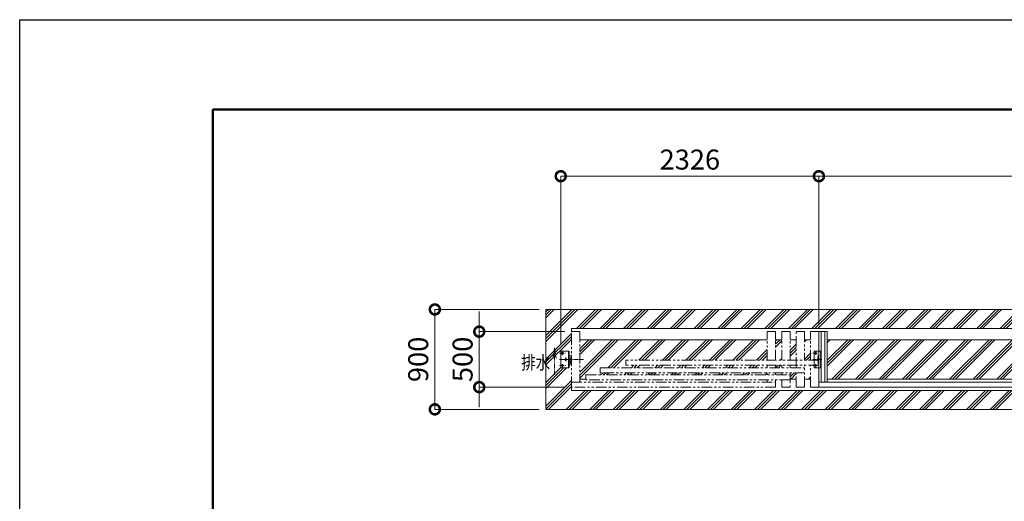
# Model space of a CAD drawing. Extents: x -29 to 25171, y -13 to 17807.
# Drawn here: x -29 to 8841, y 13468 to 17807 of the extents above; entities that cross this region are included whole.
import ezdxf

# ---------------------------------------------------------------- set-up
doc = ezdxf.new("R2010")
doc.units = 0
doc.header["$MEASUREMENT"] = 0
doc.header["$PDMODE"] = 1
for name, pattern in [('CENTER', [50.8, 31.75, -6.35, 6.35, -6.35]), ('DASHED', [19.05, 12.7, -6.35]), ('PHANTOM', [63.5, 31.75, -6.35, 6.35, -6.35, 6.35, -6.35])]:
    doc.linetypes.add(name, pattern=pattern)
doc.layers.get('0').update_dxf_attribs({"linetype": 'CONTINUOUS'})
doc.layers.get('DefPoints').update_dxf_attribs({"linetype": 'CONTINUOUS'})
for name, color, linetype, lineweight in [('FRAM3', 1, 'CONTINUOUS', 50), ('ハッチング', 8, 'CONTINUOUS', 5), ('ボルト・ナット', 8, 'CONTINUOUS', 9), ('基準線', 6, 'CENTER', 18), ('外形線', 7, 'CONTINUOUS', 18), ('寸法線', 3, 'CONTINUOUS', 18), ('想像線', 11, 'PHANTOM', 13), ('文字', 4, 'CONTINUOUS', 18), ('細線', 8, 'CONTINUOUS', 5), ('隠れ線', 5, 'DASHED', 18)]:
    doc.layers.add(name, color=color, linetype=linetype, lineweight=lineweight)
doc.styles.get("Standard").update_dxf_attribs({"font": 'TXT.SHX', "bigfont": 'bigfont.shx'})
doc.dimstyles.new('60ベース', dxfattribs={"dimscale": 60, "dimtxt": 3, "dimasz": 3, "dimexe": 0, "dimexo": 1, "dimgap": 1, "dimtad": 3, "dimdec": 1, "dimdsep": 46, "dimtxsty": 'Standard', "dimblk": 'DOTSMALL', "dimcen": 0, "dimclrd": 256, "dimclre": 256, "dimclrt": 7, "dimadec": 3, "dimazin": 2, "dimtfac": 1, "dimtdec": 1, "dimtix": 1, "dimtmove": 2, "dimatfit": 2, "dimldrblk": 'OPEN', "dimfxl": 0, "dimtolj": 1, "dimlwd": -1, "dimlwe": -1, "dimarcsym": 0})
pattern_1 = [(45, (-29, -13.5), (-106.066, 106.066), []), (45, (-42.26, -0.24), (-106.066, 106.066), []), (45, (-55.52, 13.02), (-106.066, 106.066), [])]

# ---------------------------------------------------------------- blocks, each defined once
blk = doc.blocks.new('_DotSmall')
at = {"layer": '寸法線', "color": 0, "const_width": 0.5}
blk.add_lwpolyline([(-0.0625, 0, 1), (0.0625, 0, 1)], format="xyb", close=True, dxfattribs=at)
blk = doc.blocks.new('*D7')
at = {"layer": 'DefPoints', "color": 0}
for p in [(4711, 15196.5), (3711, 14296.5), (4711, 14296.5)]:
    blk.add_point(p, dxfattribs=at)
at = {"layer": '寸法線'}
for p, q in [((4651, 15196.5), (3711, 15196.5)), ((3711, 15196.5), (3711, 14296.5)), ((4651, 14296.5), (3711, 14296.5))]:
    blk.add_line(p, q, dxfattribs=at)
at = {"layer": '寸法線', "xscale": 180, "yscale": 180, "zscale": 180}
for p, rotation in [((3711, 15196.5), 90), ((3711, 14296.5), 270)]:
    blk.add_blockref('_DotSmall', p, dxfattribs=dict(at, rotation=rotation))
at = {"layer": '寸法線', "color": 7, "insert": (3561, 14746.5), "char_height": 180, "attachment_point": 5, "rotation": 90}
blk.add_mtext('\\A1;900', dxfattribs=at)
blk = doc.blocks.new('_OPEN')
at = {"color": 0, "linetype": 'ByBlock'}
for p, q in [((-1, 0.167), (0, 0)), ((0, 0), (-1, -0.167)), ((0, 0), (-1, 0))]:
    blk.add_line(p, q, dxfattribs=at)
blk = doc.blocks.new('*D8')
at = {"layer": 'DefPoints', "color": 0}
for p in [(4941, 14996.5), (4111, 14496.5), (4941, 14496.5)]:
    blk.add_point(p, dxfattribs=at)
at = {"layer": '寸法線'}
for p, q in [((4111, 14996.5), (4111, 15176.5)), ((4881, 14996.5), (4111, 14996.5)), ((4111, 14996.5), (4111, 14496.5)), ((4881, 14496.5), (4111, 14496.5)), ((4111, 14496.5), (4111, 14316.5))]:
    blk.add_line(p, q, dxfattribs=at)
at = {"layer": '寸法線', "xscale": 180, "yscale": 180, "zscale": 180}
for p, rotation in [((4111, 14996.5), 270), ((4111, 14496.5), 90)]:
    blk.add_blockref('_DotSmall', p, dxfattribs=dict(at, rotation=rotation))
at = {"layer": '寸法線', "color": 7, "insert": (3961, 14746.5), "char_height": 180, "attachment_point": 5, "rotation": 90}
blk.add_mtext('\\A1;500', dxfattribs=at)
blk = doc.blocks.new('*D4')
at = {"layer": 'DefPoints', "color": 0}
for p in [(4845, 16396.5), (7171, 14996.5), (4845, 14816.5)]:
    blk.add_point(p, dxfattribs=at)
at = {"layer": '寸法線'}
for p, q in [((4845, 14876.5), (4845, 16396.5)), ((7171, 16396.5), (4845, 16396.5)), ((7171, 15056.5), (7171, 16396.5))]:
    blk.add_line(p, q, dxfattribs=at)
at = {"layer": '寸法線', "xscale": 180, "yscale": 180, "zscale": 180, "rotation": 180}
blk.add_blockref('_DotSmall', (4845, 16396.5), dxfattribs=at)
at = {"layer": '寸法線', "xscale": 180, "yscale": 180, "zscale": 180}
blk.add_blockref('_DotSmall', (7171, 16396.5), dxfattribs=at)
at = {"layer": '寸法線', "color": 7, "insert": (6008, 16546.5), "char_height": 180, "attachment_point": 5}
blk.add_mtext('\\A1;2326', dxfattribs=at)
blk = doc.blocks.new('*D5')
at = {"layer": 'DefPoints', "color": 0}
for p in [(14206, 16396.5), (7171, 14996.5), (14206, 14996.5)]:
    blk.add_point(p, dxfattribs=at)
at = {"layer": '寸法線'}
for p, q in [((7171, 15056.5), (7171, 16396.5)), ((7171, 16396.5), (14206, 16396.5)), ((14206, 15056.5), (14206, 16396.5))]:
    blk.add_line(p, q, dxfattribs=at)
at = {"layer": '寸法線', "xscale": 180, "yscale": 180, "zscale": 180, "rotation": 180}
blk.add_blockref('_DotSmall', (7171, 16396.5), dxfattribs=at)
at = {"layer": '寸法線', "xscale": 180, "yscale": 180, "zscale": 180}
blk.add_blockref('_DotSmall', (14206, 16396.5), dxfattribs=at)
at = {"layer": '寸法線', "color": 7, "insert": (10688.5, 16546.5), "char_height": 180, "attachment_point": 5}
blk.add_mtext('\\A1;7035', dxfattribs=at)

msp = doc.modelspace()

# ---------------------------------------------------------------- hatches: boundary and pattern name
at = {"layer": 'ハッチング'}
h = msp.add_hatch(dxfattribs=at)
h.set_pattern_fill('PLAST', color=256, scale=600, angle=45)
h.set_pattern_definition(pattern_1)
h.paths.add_polyline_path([(23711.0000003, 15196.5000006), (4711.0000003, 15196.5000006), (4711.0000003, 14296.5000006), (23711.0000003, 14296.5000006)])
h.paths.add_polyline_path([(4941.0000003, 15025.5000006), (23481.0000003, 15025.5000006), (23481.0000003, 14996.5000006), (23481.0000003, 14784.0000006), (23487.0000003, 14784.0000006), (23487.0000003, 14757.9755059, -0.4166070592), (23489.9999003, 14761.0000006), (23502.0000003, 14761.0000006), (23502.0000003, 14821.5000006), (23572.0000003, 14821.5000006, -0.4142135624), (23577.0000003, 14816.5000006), (23577.0000003, 14676.5000006, -0.4142135624), (23572.0000003, 14671.5000006), (23502.0000003, 14671.5000006), (23502.0000003, 14732.0000006), (23489.9999003, 14732.0000006, -0.4118241095), (23487.0000003, 14734.9755059), (23487.0000003, 14709.0000006), (23481.0000003, 14709.0000006), (23481.0000003, 14496.5000006), (23481.0000003, 14467.5000006), (4941.0000003, 14467.5000006), (4941.0000003, 14496.5000006), (4941.0000003, 14709.0000006), (4935.0000003, 14709.0000006), (4935.0000003, 14735.0244953, -0.4166070589), (4932.0001003, 14732.0000006), (4920.0000003, 14732.0000006), (4920.0000003, 14671.5000006), (4850.0000003, 14671.5000006, -0.4142135624), (4845.0000003, 14676.5000006), (4845.0000003, 14816.5000006, -0.4142135624), (4850.0000003, 14821.5000006), (4920.0000003, 14821.5000006), (4920.0000003, 14761.0000006), (4932.0001003, 14761.0000006, -0.4118241099), (4935.0000003, 14758.0244953), (4935.0000003, 14784.0000006), (4941.0000003, 14784.0000006), (4941.0000003, 14996.5000006)], flags=16)
h.paths.add_polyline_path([(5016.0000003, 14924.0000006), (6706.0000003, 14924.0000006), (6706.0000003, 14996.5000006), (6781.0000003, 14996.5000006), (6781.0000003, 14924.0000006), (6836.0000003, 14924.0000006), (6836.0000003, 14996.5000006), (6911.0000003, 14996.5000006), (6911.0000003, 14924.0000006), (6966.0000003, 14924.0000006), (6966.0000003, 14996.5000006), (7041.0000003, 14996.5000006), (7041.0000003, 14924.0000006), (7096.0000003, 14924.0000006), (7096.0000003, 14996.5000006), (7170.9990003, 14996.5000006), (7246.0000003, 14996.5000006), (7246.0000003, 14924.0000006), (8935.9990003, 14924.0000006), (8935.9990003, 14996.5000006), (9010.9990003, 14996.5000006), (9010.9990003, 14924.0000006), (10701.0000003, 14924.0000006), (10701.0000003, 14996.5000006), (10775.9990003, 14996.5000006), (10775.9990003, 14924.0000006), (12466.0000003, 14924.0000006), (12466.0000003, 14996.5000006), (12541.0000003, 14996.5000006), (12541.0000003, 14924.0000006), (14131.0000003, 14924.0000006), (14131.0000003, 14996.5000006), (14206.0000003, 14996.5000006), (14206.0000003, 14682.5000006), (14216.0000003, 14682.5000006), (14216.0000003, 14996.5000006), (14291.0000003, 14996.5000006), (14291.0000003, 14924.0000006), (15881.0000003, 14924.0000006), (15881.0000003, 14996.5000006), (15956.0000003, 14996.5000006), (15956.0000003, 14924.0000006), (17646.0010003, 14924.0000006), (17646.0010003, 14996.5000006), (17721.0000003, 14996.5000006), (17721.0000003, 14924.0000006), (19411.0010003, 14924.0000006), (19411.0010003, 14996.5000006), (19486.0010003, 14996.5000006), (19486.0010003, 14924.0000006), (21176.0000003, 14924.0000006), (21176.0000003, 14996.5000006), (21251.0010003, 14996.5000006), (21326.0000003, 14996.5000006), (21326.0000003, 14924.0000006), (21381.0000003, 14924.0000006), (21381.0000003, 14996.5000006), (21456.0000003, 14996.5000006), (21456.0000003, 14924.0000006), (21511.0000003, 14924.0000006), (21511.0000003, 14996.5000006), (21586.0000003, 14996.5000006), (21586.0000003, 14924.0000006), (21641.0000003, 14924.0000006), (21641.0000003, 14996.5000006), (21716.0000003, 14996.5000006), (21716.0000003, 14924.0000006), (23406.0000003, 14924.0000006), (23406.0000003, 14746.5000006), (23522.9999003, 14746.5000006, -1), (23540.9999003, 14746.5000006, -1), (23522.9999003, 14746.5000006), (23492.4942003, 14746.5000006), (23406.0000003, 14746.5000006), (23406.0000003, 14541.5000006), (21641.0000003, 14541.5000006), (21641.0000003, 14561.5000006), (21586.0000003, 14561.5000006), (21586.0000003, 14496.5000006), (21511.0000003, 14496.5000006), (21511.0000003, 14569.0000006), (21456.0000003, 14569.0000006), (21456.0000003, 14496.5000006), (21381.0000003, 14496.5000006), (21381.0000003, 14569.0000006), (21326.0000003, 14569.0000006), (21326.0000003, 14496.5000006), (21251.0010003, 14496.5000006), (19411.0010003, 14496.5000006), (19411.0010003, 14561.5000006), (17721.0000003, 14561.5000006), (17721.0000003, 14496.5000006), (17646.0010003, 14496.5000006), (17646.0010003, 14569.0000006), (15956.0000003, 14569.0000006), (15956.0000003, 14496.5000006), (15881.0000003, 14496.5000006), (15881.0000003, 14569.0000006), (14291.0000003, 14569.0000006), (14291.0000003, 14496.5000006), (14216.0000003, 14496.5000006), (14216.0000003, 14679.5000006), (14206.0000003, 14679.5000006), (14206.0000003, 14496.5000006), (14131.0000003, 14496.5000006), (14131.0000003, 14569.0000006), (12541.0000003, 14569.0000006), (12541.0000003, 14496.5000006), (12466.0000003, 14496.5000006), (12466.0000003, 14569.0000006), (10775.9990003, 14569.0000006), (10775.9990003, 14496.5000006), (10701.0000003, 14496.5000006), (10701.0000003, 14561.5000006), (9010.9990003, 14561.5000006), (9010.9990003, 14496.5000006), (7170.9990003, 14496.5000006), (7096.0000003, 14496.5000006), (7096.0000003, 14569.0000006), (7041.0000003, 14569.0000006), (7041.0000003, 14496.5000006), (6966.0000003, 14496.5000006), (6966.0000003, 14569.0000006), (6911.0000003, 14569.0000006), (6911.0000003, 14496.5000006), (6836.0000003, 14496.5000006), (6836.0000003, 14561.5000006), (6781.0000003, 14561.5000006), (6781.0000003, 14541.5000006), (5016.0000003, 14541.5000006), (5016.0000003, 14746.5000006), (4899.0001003, 14746.5000006, -1), (4881.0001003, 14746.5000006, -1), (4899.0001003, 14746.5000006), (4929.5058003, 14746.5000006), (5016.0000003, 14746.5000006)], flags=0)
h.paths.add_polyline_path([(4869.0000003, 14801.5000006, -1), (4851.0000003, 14801.5000006, -1)], flags=0)
h.paths.add_polyline_path([(4869.0000003, 14691.5000006, -1), (4851.0000003, 14691.5000006, -1)], flags=0)
h.paths.add_polyline_path([(6706.0000003, 14606.5000006), (6706.0000003, 14626.5000006), (5201.0000003, 14626.5000006), (5201.0000003, 14671.5000006), (6706.0000003, 14671.5000006), (6706.0000003, 14693.5000006), (5430.9990003, 14693.5000006), (5430.9990003, 14738.5000006), (7126.9991003, 14738.5000006), (7126.9991003, 14821.5000006), (7170.9990003, 14821.5000006), (7192.4990003, 14821.5000006), (7192.4990003, 14541.5000006), (7170.9990003, 14541.5000006), (7170.9990003, 14671.5000006), (7126.9991003, 14671.5000006), (7126.9991003, 14693.5000006), (6911.0000003, 14693.5000006), (6911.0000003, 14671.5000006), (5201.0000003, 14671.5000006), (5201.0000003, 14626.5000006), (6836.0000003, 14626.5000006), (6836.0000003, 14606.5000006)], flags=0)
h.paths.add_polyline_path([(7135.4990003, 14801.5000006, -1), (7148.4990003, 14801.5000006, -1)], flags=0)
h.paths.add_polyline_path([(7155.4990003, 14746.5000006, -1), (7168.4990003, 14746.5000006), (7191.9990003, 14746.5000006), (7191.9990003, 14671.5000006), (7185.9990003, 14671.5000006), (7185.9990003, 14746.5000006), (7168.4990003, 14746.5000006, -1)], flags=0)
h.paths.add_polyline_path([(7135.4990003, 14691.5000006, -1), (7148.4990003, 14691.5000006, -1)], flags=0)
h.paths.add_polyline_path([(14156.0000003, 14736.5000006), (14156.0000003, 14795.0000006, -0.1375685055), (14157.8228612, 14801.4999006), (14153.5000003, 14801.4999006, -0.4142135624), (14143.5000003, 14811.4999006), (14143.5000003, 14901.5000006, -0.4142135624), (14153.5000003, 14911.5000006), (14183.5000003, 14911.5000006, -0.4142135624), (14193.5000003, 14901.5000006), (14193.5000003, 14811.4999006, -0.4142135624), (14183.5000003, 14801.4999006), (14179.1771394, 14801.4999006, -0.1375685055), (14181.0000003, 14795.0000006), (14181.0000003, 14736.5000006)], flags=0)
h.paths.add_polyline_path([(14201.0000003, 14691.5000006), (14201.0000003, 14688.5000006), (14196.7000003, 14688.5000006, -0.5263157895), (14185.3000003, 14688.5000006), (14176.1961527, 14688.5000006, -3.7320508076), (14171.0000003, 14691.5000006)], flags=0)
h.paths.add_polyline_path([(14174.0000003, 14685.5000006, -1), (14168.0000003, 14685.5000006, -1)], flags=0)
h.paths.add_polyline_path([(14151.0000003, 14856.5000006, -1), (14186.0000003, 14856.5000006, -1)], flags=0)
h.paths.add_polyline_path([(14158.0000003, 14856.5000006, -1), (14179.0000003, 14856.5000006, -1)], flags=0)
h.paths.add_polyline_path([(14149.0000003, 14896.5000006, -1), (14158.0000003, 14896.5000006, -1)], flags=0)
h.paths.add_polyline_path([(14149.0000003, 14816.5000006, -1), (14158.0000003, 14816.5000006, -1)], flags=0)
h.paths.add_polyline_path([(14179.0000003, 14896.5000006, -1), (14188.0000003, 14896.5000006, -1)], flags=0)
h.paths.add_polyline_path([(14179.0000003, 14816.5000006, -1), (14188.0000003, 14816.5000006, -1)], flags=0)
h.paths.add_polyline_path([(14228.5000003, 14901.5000006, -0.4142135624), (14238.5000003, 14911.5000006), (14268.5000003, 14911.5000006, -0.4142135624), (14278.5000003, 14901.5000006), (14278.5000003, 14811.4999006, -0.4142135624), (14268.5000003, 14801.4999006), (14264.1771394, 14801.4999006, -0.1375685055), (14266.0000003, 14795.0000006), (14266.0000003, 14736.5000006), (14241.0000003, 14736.5000006), (14241.0000003, 14795.0000006, -0.1375685055), (14242.8228612, 14801.4999006), (14238.5000003, 14801.4999006, -0.4142135624), (14228.5000003, 14811.4999006)], flags=0)
h.paths.add_polyline_path([(14236.0000003, 14856.5000006, -1), (14271.0000003, 14856.5000006, -1)], flags=0)
h.paths.add_polyline_path([(14243.0000003, 14856.5000006, -1), (14264.0000003, 14856.5000006, -1)], flags=0)
h.paths.add_polyline_path([(14217.0000003, 14660.5000006), (14217.0000003, 14672.5000006, -0.4142135624), (14219.0000003, 14674.5000006), (14225.0000003, 14674.5000006), (14225.0000003, 14679.5000006), (14225.0000003, 14682.5000006), (14218.5000003, 14682.5000006), (14218.5000003, 14687.5000006), (14216.0000003, 14687.5000006), (14216.0000003, 14691.5000006), (14246.0000003, 14691.5000006), (14246.0000003, 14687.5000006), (14243.5000003, 14687.5000006), (14243.5000003, 14682.5000006), (14237.0000003, 14682.5000006), (14237.0000003, 14679.5000006), (14237.0000003, 14674.5000006), (14243.0000003, 14674.5000006, -0.4142135624), (14245.0000003, 14672.5000006), (14245.0000003, 14660.5000006, -1)], flags=0)
h.paths.add_polyline_path([(14224.9999959, 14667.2082006), (14231.0000003, 14667.2082006), (14231.0000003, 14674.5000006), (14228.5000003, 14674.5000006), (14228.5000003, 14689.0000006), (14226.0000003, 14691.5000006), (14236.0000003, 14691.5000006), (14233.5000003, 14689.0000006), (14233.5000003, 14674.5000006), (14231.0000003, 14674.5000006), (14231.0000003, 14667.2082006), (14237.0000047, 14667.2082006, -2.6180314149)], flags=0)
h.paths.add_polyline_path([(14234.0000003, 14896.5000006, -1), (14243.0000003, 14896.5000006, -1)], flags=0)
h.paths.add_polyline_path([(14229.5000003, 14684.6646506), (14229.5000003, 14689.0000006), (14232.5000003, 14689.0000006), (14232.5000003, 14684.6646506, -0.1097666727)], flags=0)
h.paths.add_polyline_path([(14234.0000003, 14816.5000006, -1), (14243.0000003, 14816.5000006, -1)], flags=0)
h.paths.add_polyline_path([(14264.0000003, 14896.5000006, -1), (14273.0000003, 14896.5000006, -1)], flags=0)
h.paths.add_polyline_path([(14264.0000003, 14816.5000006, -1), (14273.0000003, 14816.5000006, -1)], flags=0)
h.paths.add_polyline_path([(21229.5010003, 14541.5000006), (21229.5010003, 14821.5000006), (21251.0010003, 14821.5000006), (21295.0009003, 14821.5000006), (21295.0009003, 14738.5000006), (22991.0010003, 14738.5000006), (22991.0010003, 14693.5000006), (21716.0000003, 14693.5000006), (21716.0000003, 14671.5000006), (23221.0000003, 14671.5000006), (23221.0000003, 14626.5000006), (21716.0000003, 14626.5000006), (21716.0000003, 14606.5000006), (21586.0000003, 14606.5000006), (21586.0000003, 14626.5000006), (23221.0000003, 14626.5000006), (23221.0000003, 14671.5000006), (21511.0000003, 14671.5000006), (21511.0000003, 14693.5000006), (21295.0009003, 14693.5000006), (21295.0009003, 14671.5000006), (21251.0010003, 14671.5000006), (21251.0010003, 14541.5000006)], flags=0)
h.paths.add_polyline_path([(21253.5010003, 14746.5000006, -1), (21266.5010003, 14746.5000006, -1), (21253.5010003, 14746.5000006), (21236.0010003, 14746.5000006), (21236.0010003, 14671.5000006), (21230.0010003, 14671.5000006), (21230.0010003, 14746.5000006)], flags=0)
h.paths.add_polyline_path([(21273.5010003, 14801.5000006, -1), (21286.5010003, 14801.5000006, -1)], flags=0)
h.paths.add_polyline_path([(21273.5010003, 14691.5000006, -1), (21286.5010003, 14691.5000006, -1)], flags=0)
h.paths.add_polyline_path([(23553.0000003, 14801.5000006, -1), (23571.0000003, 14801.5000006, -1)], flags=0)
h.paths.add_polyline_path([(23553.0000003, 14691.5000006, -1), (23571.0000003, 14691.5000006, -1)], flags=0)
h = msp.add_hatch(dxfattribs=at)
h.set_pattern_fill('PLAST', color=256, scale=600, angle=45)
h.set_pattern_definition(pattern_1)
h.paths.add_polyline_path([(6706.0000003, 14924.0000006), (5016.0000003, 14924.0000006), (5016.0000003, 14569.0000006), (5071.0000003, 14569.0000006), (5071.0000003, 14606.5000006), (6706.0000003, 14606.5000006), (6706.0000003, 14626.5000006), (5201.0000003, 14626.5000006), (5201.0000003, 14671.5000006), (6706.0000003, 14671.5000006), (6706.0000003, 14693.5000006), (5430.9990003, 14693.5000006), (5430.9990003, 14738.5000006), (6706.0000003, 14738.5000006)])
h.paths.add_polyline_path([(8935.9990003, 14924.0000006), (7246.0000003, 14924.0000006), (7246.0000003, 14569.0000006), (8935.9990003, 14569.0000006)])
h.paths.add_polyline_path([(10701.0000003, 14924.0000006), (9010.9990003, 14924.0000006), (9010.9990003, 14606.5000006), (10701.0000003, 14606.5000006)])
h.paths.add_polyline_path([(6836.0000003, 14924.0000006), (6781.0000003, 14924.0000006), (6781.0000003, 14738.5000006), (6836.0000003, 14738.5000006)])
h.paths.add_polyline_path([(6966.0000003, 14924.0000006), (6911.0000003, 14924.0000006), (6911.0000003, 14738.5000006), (6966.0000003, 14738.5000006)])
h.paths.add_polyline_path([(7096.0000003, 14924.0000006), (7041.0000003, 14924.0000006), (7041.0000003, 14738.5000006), (7096.0000003, 14738.5000006)])
h.paths.add_polyline_path([(7096.0000003, 14693.5000006), (7041.0000003, 14693.5000006), (7041.0000003, 14569.0000006), (7096.0000003, 14569.0000006)])
h.paths.add_polyline_path([(6966.0000003, 14693.5000006), (6911.0000003, 14693.5000006), (6911.0000003, 14671.5000006), (6966.0000003, 14671.5000006)])
h.paths.add_polyline_path([(6836.0000003, 14693.5000006), (6781.0000003, 14693.5000006), (6781.0000003, 14671.5000006), (6836.0000003, 14671.5000006)])
h.paths.add_polyline_path([(6836.0000003, 14626.5000006), (6781.0000003, 14626.5000006), (6781.0000003, 14606.5000006), (6836.0000003, 14606.5000006)])
h.paths.add_polyline_path([(6966.0000003, 14626.5000006), (6911.0000003, 14626.5000006), (6911.0000003, 14569.0000006), (6966.0000003, 14569.0000006)])

# ---------------------------------------------------------------- linework, layer by layer
at = {"layer": 'DefPoints'}
msp.add_lwpolyline([(-28.9999997, 17806.5000006), (25171.0000003, 17806.5000006), (25171.0000003, -13.4999994), (-28.9999997, -13.4999994)], close=True, dxfattribs=at)
at = {"layer": 'FRAM3', "color": 1, "linetype": 'Continuous'}
msp.add_lwpolyline([(1711.0000003, 796.5000006), (1711.0000003, 16996.5000006), (24361.0000003, 16996.5000006), (24361.0000003, 796.5000006)], close=True, dxfattribs=at)
at = {"layer": 'ボルト・ナット'}
for centre in [(4860.0000003, 14801.5000006), (4890.0001003, 14746.5000006), (4860.0000003, 14691.5000006)]:
    msp.add_circle(centre, 9, dxfattribs=at)
at = {"layer": '基準線'}
for p, q in [((4860.0000003, 14786.2970006), (4860.0000003, 14821.5000006)), ((7141.9990003, 14786.2970006), (7141.9990003, 14821.5000006)), ((4832.8070003, 14801.5000006), (4886.7610003, 14801.5000006)), ((4832.8070003, 14746.5000006), (4929.5058003, 14746.5000006)), ((5049.5670003, 14746.5000006), (4855.4710003, 14746.5000006)), ((4890.0001003, 14730.6220006), (4890.0001003, 14762.8550006)), ((7114.8060003, 14801.5000006), (7158.7600003, 14801.5000006)), ((7114.8060003, 14746.5000006), (7201.5048003, 14746.5000006)), ((7161.9990003, 14730.6220006), (7161.9990003, 14762.8550006)), ((4832.8070003, 14691.5000006), (4886.7610003, 14691.5000006)), ((4860.0000003, 14671.5000006), (4860.0000003, 14707.1800006)), ((7114.8060003, 14691.5000006), (7158.7600003, 14691.5000006)), ((7141.9990003, 14671.5000006), (7141.9990003, 14707.1800006))]:
    msp.add_line(p, q, dxfattribs=at)
at = {"layer": '外形線'}
for p, q in [((7170.9990003, 14996.5000006), (7246.0000003, 14996.5000006)), ((7170.9990003, 14496.5000006), (7170.9990003, 14996.5000006)), ((7192.4990003, 14996.5000006), (7192.4990003, 14541.5000006)), ((7224.4990003, 14996.5000006), (7224.4990003, 14541.5000006)), ((7246.0000003, 14996.5000006), (7246.0000003, 14541.5000006)), ((5016.0000003, 14924.0000006), (6706.0000003, 14924.0000006)), ((6781.0000003, 14924.0000006), (6836.0000003, 14924.0000006)), ((6911.0000003, 14924.0000006), (6966.0000003, 14924.0000006)), ((7041.0000003, 14924.0000006), (7096.0000003, 14924.0000006)), ((7246.0000003, 14924.0000006), (8935.9990003, 14924.0000006)), ((4914.0001003, 14671.5000006), (4914.0001003, 14821.5000006)), ((7126.9991003, 14671.5000006), (7126.9991003, 14821.5000006)), ((7126.9991003, 14821.5000006), (7170.9990003, 14821.5000006)), ((4920.0000003, 14761.0000006), (4932.0001003, 14761.0000006)), ((4932.0001003, 14732.0000006), (4920.0000003, 14732.0000006)), ((4935.0001003, 14758.0000006), (4935.0001003, 14735.0000006)), ((7170.9990003, 14784.0000006), (7164.9990003, 14784.0000006)), ((7164.9990003, 14784.0000006), (7164.9990003, 14709.0000006)), ((7126.9991003, 14671.5000006), (7170.9990003, 14671.5000006)), ((7164.9990003, 14709.0000006), (7170.9990003, 14709.0000006)), ((5016.0000003, 14569.0000006), (5071.0000003, 14569.0000006)), ((6911.0000003, 14569.0000006), (6966.0000003, 14569.0000006)), ((7041.0000003, 14569.0000006), (7096.0000003, 14569.0000006)), ((7246.0000003, 14569.0000006), (8935.9990003, 14569.0000006)), ((7170.9990003, 14541.5000006), (9010.9990003, 14541.5000006)), ((9010.9990003, 14496.5000006), (7170.9990003, 14496.5000006))]:
    msp.add_line(p, q, dxfattribs=at)
for points in [[(4941.0000003, 14996.5000006), (4941.0000003, 15025.5000006), (23481.0000003, 15025.5000006), (23481.0000003, 14996.5000006)], [(23481.0000003, 14496.5000006), (23481.0000003, 14467.5000006), (4941.0000003, 14467.5000006), (4941.0000003, 14496.5000006)]]:
    msp.add_lwpolyline(points, dxfattribs=at)
msp.add_lwpolyline([(4845.0000003, 14816.5000006), (4845.0000003, 14676.5000006, 0.4142135624), (4850.0000003, 14671.5000006), (4920.0000003, 14671.5000006), (4920.0000003, 14821.5000006), (4850.0000003, 14821.5000006, 0.4142135624)], format="xyb", close=True, dxfattribs=at)
for centre in [(7141.9990003, 14801.5000006), (7161.9990003, 14746.5000006), (7141.9990003, 14691.5000006)]:
    msp.add_circle(centre, 6.5, dxfattribs=at)
for centre, start, end in [((4932.0001003, 14758.0000006), 0, 90), ((4932.0001003, 14735.0000006), 270, 0)]:
    msp.add_arc(centre, 3, start, end, dxfattribs=at)
at = {"layer": '想像線', "ltscale": 3}
for p, q in [((4941.0000003, 14996.5000006), (5016.0000003, 14996.5000006)), ((4941.0000003, 14496.5000006), (4941.0000003, 14996.5000006)), ((5016.0000003, 14996.5000006), (5016.0000003, 14541.5000006)), ((6706.0000003, 14738.5000006), (6706.0000003, 14996.5000006)), ((6706.0000003, 14996.5000006), (6781.0000003, 14996.5000006)), ((6781.0000003, 14738.5000006), (6781.0000003, 14996.5000006)), ((6836.0000003, 14738.5000006), (6836.0000003, 14996.5000006)), ((6911.0000003, 14996.5000006), (6836.0000003, 14996.5000006)), ((6911.0000003, 14738.5000006), (6911.0000003, 14996.5000006)), ((6966.0000003, 14671.5000006), (6966.0000003, 14996.5000006)), ((7041.0000003, 14996.5000006), (6966.0000003, 14996.5000006)), ((7041.0000003, 14996.5000006), (7041.0000003, 14738.5000006)), ((7096.0000003, 14738.5000006), (7096.0000003, 14996.5000006)), ((7170.9990003, 14996.5000006), (7096.0000003, 14996.5000006)), ((5430.9990003, 14738.5000006), (5430.9990003, 14693.5000006)), ((7170.9990003, 14738.5000006), (5430.9990003, 14738.5000006)), ((5201.0000003, 14671.5000006), (7041.0000003, 14671.5000006)), ((5201.0000003, 14626.5000006), (5201.0000003, 14671.5000006)), ((7170.9990003, 14693.5000006), (5430.9990003, 14693.5000006)), ((6706.0000003, 14671.5000006), (6706.0000003, 14693.5000006)), ((6781.0000003, 14671.5000006), (6781.0000003, 14693.5000006)), ((6836.0000003, 14671.5000006), (6836.0000003, 14693.5000006)), ((6911.0000003, 14671.5000006), (6911.0000003, 14693.5000006)), ((7041.0000003, 14496.5000006), (7041.0000003, 14693.5000006)), ((7096.0000003, 14496.5000006), (7096.0000003, 14693.5000006)), ((5071.0000003, 14606.5000006), (6911.0000003, 14606.5000006)), ((5071.0000003, 14561.5000006), (5071.0000003, 14606.5000006)), ((6911.0000003, 14561.5000006), (5071.0000003, 14561.5000006)), ((7041.0000003, 14626.5000006), (5201.0000003, 14626.5000006)), ((6706.0000003, 14606.5000006), (6706.0000003, 14626.5000006)), ((6706.0000003, 14541.5000006), (6706.0000003, 14561.5000006)), ((6781.0000003, 14606.5000006), (6781.0000003, 14626.5000006)), ((6781.0000003, 14496.5000006), (6781.0000003, 14561.5000006)), ((6836.0000003, 14606.5000006), (6836.0000003, 14626.5000006)), ((6836.0000003, 14496.5000006), (6836.0000003, 14561.5000006)), ((6911.0000003, 14626.5000006), (6911.0000003, 14496.5000006)), ((6966.0000003, 14496.5000006), (6966.0000003, 14626.5000006)), ((4941.0000003, 14541.5000006), (6781.0000003, 14541.5000006)), ((6781.0000003, 14496.5000006), (4941.0000003, 14496.5000006)), ((6911.0000003, 14496.5000006), (6836.0000003, 14496.5000006)), ((7041.0000003, 14496.5000006), (6966.0000003, 14496.5000006)), ((7170.9990003, 14496.5000006), (7096.0000003, 14496.5000006))]:
    msp.add_line(p, q, dxfattribs=at)
at = {"layer": '想像線'}
for p, q in [((4790.1141792, 14851.9137503), (4776.7215856, 14758.2033136)), ((4790.1141792, 14608.2665767), (4790.1141792, 14851.9137503)), ((4790.1141792, 14851.9137503), (4803.5067727, 14758.2033136))]:
    msp.add_line(p, q, dxfattribs=at)
at = {"layer": '細線'}
msp.add_lwpolyline([(4711.0000003, 14296.5000006), (23711.0000003, 14296.5000006), (23711.0000003, 15196.5000006), (4711.0000003, 15196.5000006)], close=True, dxfattribs=at)
at = {"layer": '隠れ線'}
for p, q in [((7170.9990003, 14821.5000006), (7191.9990003, 14821.5000006)), ((7185.9990003, 14671.5000006), (7185.9990003, 14821.5000006)), ((7191.9990003, 14671.5000006), (7191.9990003, 14821.5000006)), ((4941.0000003, 14784.0000006), (4935.0000003, 14784.0000006)), ((4935.0000003, 14784.0000006), (4935.0000003, 14709.0000006)), ((4935.0000003, 14709.0000006), (4941.0000003, 14709.0000006)), ((7170.9990003, 14671.5000006), (7191.9990003, 14671.5000006))]:
    msp.add_line(p, q, dxfattribs=at)

# ---------------------------------------------------------------- texts
at = {"layer": '文字', "width": 0.8}
msp.add_text('排水', height=120, dxfattribs=at).set_placement((4488.2398542, 14657.4127252))

# ---------------------------------------------------------------- dimensions: what is measured, and where the dimension line sits
at = {"layer": '寸法線'}
for base, p1, p2, angle, override, picture, middle in [((4844.9981003, 16396.5000006), (7170.9990003, 14996.5000006), (4844.9981003, 14816.5000006), 180, {"dimdec": 0}, '*D4', (6007.9985503, 16546.5000006)), ((3711.0000002868, 14296.5000005971), (4711.0000002868, 15196.5000005971), (4711.0000002868, 14296.5000005971), 90, {"dimdec": 6}, '*D7', (3561.0000002868, 14746.5000005971))]:
    dim = msp.add_linear_dim(base=base, p1=p1, p2=p2, angle=angle, dimstyle='60ベース', override=override, dxfattribs=at)
    dim.commit()
    dim.dimension.update_dxf_attribs({"geometry": picture, "text_midpoint": middle})
dim = msp.add_linear_dim(base=(14205.9990003, 16396.5000006), p1=(7170.9990003, 14996.5000006), p2=(14205.9990003, 14996.5000006), dimstyle='60ベース', dxfattribs=at)
dim.commit()
dim.dimension.update_dxf_attribs({"geometry": '*D5', "text_midpoint": (10688.4990003, 16546.5000006)})
dim = msp.add_linear_dim(base=(4111.0000003, 14496.5000006), p1=(4941.0000003, 14996.5000006), p2=(4941.0000003, 14496.5000006), angle=90, dimstyle='60ベース', dxfattribs=at)
dim.commit()
dim.dimension.update_dxf_attribs({"geometry": '*D8', "text_midpoint": (3961.0000003, 14746.5000006)})

doc.saveas('drawing.dxf')
